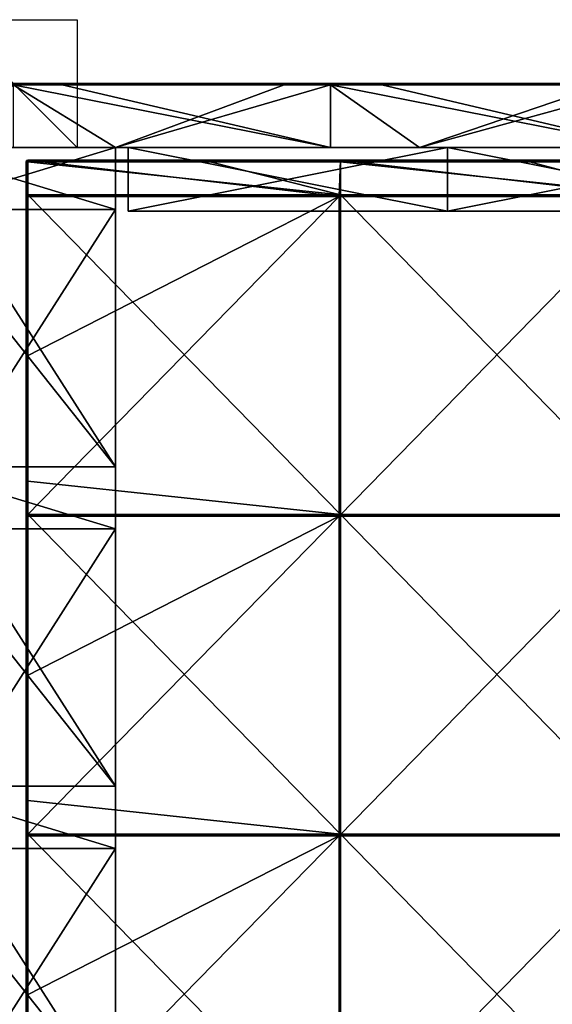
# Model space of a CAD drawing. Units: millimetres. Extents: x -994 to 994, y -370 to 10.
# Drawn here: x 1 to 84, y -144 to 10 of the extents above; entities that cross this region are included whole.
import ezdxf

# ---------------------------------------------------------------- set-up
doc = ezdxf.new("R2010")
doc.units = ezdxf.units.MM
doc.header["$LTSCALE"] = 65.185185
for name, color, linetype in [('10', 7, 'CONTINUOUS'), ('101', 7, 'CONTINUOUS'), ('12', 7, 'CONTINUOUS'), ('14', 7, 'CONTINUOUS'), ('17', 7, 'CONTINUOUS'), ('20', 7, 'CONTINUOUS'), ('27', 7, 'CONTINUOUS'), ('37', 7, 'CONTINUOUS'), ('38', 7, 'CONTINUOUS'), ('39', 7, 'CONTINUOUS'), ('52', 7, 'CONTINUOUS'), ('61', 7, 'CONTINUOUS'), ('64', 7, 'CONTINUOUS'), ('65', 7, 'CONTINUOUS'), ('85', 7, 'CONTINUOUS'), ('86', 7, 'CONTINUOUS'), ('88', 7, 'CONTINUOUS'), ('89', 7, 'CONTINUOUS'), ('9', 7, 'CONTINUOUS'), ('91', 7, 'CONTINUOUS'), ('94', 7, 'CONTINUOUS'), ('95', 7, 'CONTINUOUS')]:
    doc.layers.add(name, color=color, linetype=linetype)

msp = doc.modelspace()

# ---------------------------------------------------------------- linework, layer by layer
at = {"layer": '10', "linetype": 'Continuous'}
for points in [[(-16, -10, 480), (16, -10, 480), (0, -10, 505), (-16, -10, 480)], [(0, -10, 505), (16, -10, 480), (49.66, -10, 505), (0, -10, 505)], [(16, -10, 4.55), (63.6, -10, 4.55), (16, -10, 29.57), (16, -10, 4.55)], [(63.6, -10, 4.55), (16, -10, 4.55), (63.6, -10), (63.6, -10, 4.55)], [(16, -10, 29.57), (63.6, -10, 4.55), (18, -10, 31.5), (16, -10, 29.57)], [(16, -10, 4.55), (16, -10), (63.6, -10), (16, -10, 4.55)], [(16, -10, 54.6), (16, -10, 29.57), (18, -10, 31.5), (16, -10, 54.6)], [(18, -10, 54.6), (16, -10, 54.6), (18, -10, 31.5), (18, -10, 54.6)], [(16, -10, 54.6), (18, -10, 54.6), (16, -10, 79.62), (16, -10, 54.6)], [(16, -10, 104.65), (18, -10, 54.6), (18, -10, 79.62), (16, -10, 104.65)], [(18, -10, 54.6), (16, -10, 104.65), (16, -10, 79.62), (18, -10, 54.6)], [(18, -10, 455), (18, -10, 473.5), (16, -10, 480), (18, -10, 455)], [(16, -10, 480), (18, -10, 473.5), (49.66, -10, 505), (16, -10, 480)], [(16, -10, 455), (18, -10, 455), (16, -10, 480), (16, -10, 455)], [(18, -10, 455), (16, -10, 455), (18, -10, 429.98), (18, -10, 455)], [(18, -10, 429.98), (16, -10, 455), (18, -10, 404.95), (18, -10, 429.98)], [(18, -10, 404.95), (16, -10, 455), (16, -10, 429.98), (18, -10, 404.95)], [(16, -10, 404.95), (18, -10, 404.95), (16, -10, 429.98), (16, -10, 404.95)], [(18, -10, 404.95), (16, -10, 404.95), (18, -10, 379.93), (18, -10, 404.95)], [(18, -10, 379.93), (16, -10, 404.95), (18, -10, 354.9), (18, -10, 379.93)], [(18, -10, 354.9), (16, -10, 404.95), (16, -10, 379.93), (18, -10, 354.9)], [(16, -10, 354.9), (18, -10, 354.9), (16, -10, 379.93), (16, -10, 354.9)], [(18, -10, 354.9), (16, -10, 354.9), (18, -10, 329.88), (18, -10, 354.9)], [(18, -10, 329.88), (16, -10, 354.9), (18, -10, 304.85), (18, -10, 329.88)], [(18, -10, 304.85), (16, -10, 354.9), (16, -10, 329.88), (18, -10, 304.85)], [(16, -10, 304.85), (18, -10, 304.85), (16, -10, 329.88), (16, -10, 304.85)], [(18, -10, 304.85), (16, -10, 304.85), (18, -10, 279.82), (18, -10, 304.85)], [(18, -10, 279.82), (16, -10, 304.85), (18, -10, 254.8), (18, -10, 279.82)], [(18, -10, 254.8), (16, -10, 304.85), (16, -10, 279.82), (18, -10, 254.8)], [(16, -10, 254.8), (18, -10, 254.8), (16, -10, 279.82), (16, -10, 254.8)], [(18, -10, 254.8), (16, -10, 254.8), (18, -10, 229.78), (18, -10, 254.8)], [(18, -10, 229.78), (16, -10, 254.8), (18, -10, 204.75), (18, -10, 229.78)], [(18, -10, 204.75), (16, -10, 254.8), (16, -10, 229.78), (18, -10, 204.75)], [(16, -10, 204.75), (18, -10, 204.75), (16, -10, 229.78), (16, -10, 204.75)], [(18, -10, 204.75), (16, -10, 204.75), (18, -10, 179.72), (18, -10, 204.75)], [(18, -10, 179.72), (16, -10, 204.75), (18, -10, 154.7), (18, -10, 179.72)], [(18, -10, 154.7), (16, -10, 204.75), (16, -10, 179.72), (18, -10, 154.7)], [(16, -10, 154.7), (18, -10, 154.7), (16, -10, 179.72), (16, -10, 154.7)], [(18, -10, 154.7), (16, -10, 154.7), (18, -10, 129.68), (18, -10, 154.7)], [(18, -10, 129.68), (16, -10, 154.7), (18, -10, 104.65), (18, -10, 129.68)], [(18, -10, 104.65), (16, -10, 154.7), (16, -10, 129.68), (18, -10, 104.65)], [(16, -10, 104.65), (18, -10, 104.65), (16, -10, 129.68), (16, -10, 104.65)], [(18, -10, 104.65), (16, -10, 104.65), (18, -10, 79.62), (18, -10, 104.65)], [(18, -10, 31.5), (63.6, -10, 4.55), (68, -10, 31.5), (18, -10, 31.5)], [(18, -10, 473.5), (68, -10, 473.5), (49.66, -10, 505), (18, -10, 473.5)], [(49.66, -10, 505), (68, -10, 473.5), (99.33, -10, 505), (49.66, -10, 505)], [(63.6, -10, 4.55), (111.2, -10, 4.55), (68, -10, 31.5), (63.6, -10, 4.55)], [(111.2, -10, 4.55), (63.6, -10, 4.55), (111.2, -10), (111.2, -10, 4.55)], [(111.2, -10), (63.6, -10, 4.55), (63.6, -10), (111.2, -10)], [(68, -10, 31.5), (111.2, -10, 4.55), (118, -10, 31.5), (68, -10, 31.5)], [(68, -10, 473.5), (118, -10, 473.5), (99.33, -10, 505), (68, -10, 473.5)]]:
    msp.add_3dface(points, dxfattribs=at)
at = {"layer": '101', "linetype": 'Continuous'}
for points in [[(2.07, -12.07, 504.75), (2, -12.25, 504.75), (2.12, -12.12, 504.93), (2.07, -12.07, 504.75)], [(2, -12.25, 504.75), (2.05, -12.25, 504.9), (2.12, -12.12, 504.93), (2, -12.25, 504.75)], [(2.05, -12.25, 504.9), (2.25, -12.25, 505), (2.12, -12.12, 504.93), (2.05, -12.25, 504.9)], [(2.25, -12.07, 504.92), (2.25, -12, 504.75), (2.07, -12.07, 504.75), (2.25, -12.07, 504.92)], [(2.25, -12.07, 504.92), (2.07, -12.07, 504.75), (2.12, -12.12, 504.93), (2.25, -12.07, 504.92)], [(2.25, -12.25, 505), (2.25, -12.07, 504.92), (2.12, -12.12, 504.93), (2.25, -12.25, 505)]]:
    msp.add_3dface(points, dxfattribs=at)
at = {"layer": '12', "linetype": 'Continuous'}
for points in [[(0, -10, 505), (49.66, -10, 505), (0, -0.2, 505), (0, -10, 505)], [(0, -0.2, 505), (49.66, -10, 505), (7.65, -0.2, 505), (0, -0.2, 505)], [(7.65, -0.2, 505), (49.66, -10, 505), (49.66, -0.2, 505), (7.65, -0.2, 505)], [(49.66, -10, 505), (99.33, -10, 505), (49.66, -0.2, 505), (49.66, -10, 505)], [(49.66, -0.2, 505), (99.33, -10, 505), (57.7, -0.2, 505), (49.66, -0.2, 505)], [(57.7, -0.2, 505), (99.33, -10, 505), (99.33, -0.2, 505), (57.7, -0.2, 505)]]:
    msp.add_3dface(points, dxfattribs=at)
at = {"layer": '14', "linetype": 'Continuous'}
for points in [[(16, -10), (-16, -19.7), (0, -0.2), (16, -10)], [(42.4, -0.2), (16, -10), (0, -0.2), (42.4, -0.2)], [(63.6, -10), (16, -10), (49.66, -0.2), (63.6, -10)], [(49.66, -0.2), (16, -10), (42.4, -0.2), (49.66, -0.2)], [(92.45, -0.2), (63.6, -10), (49.66, -0.2), (92.45, -0.2)], [(111.2, -10), (63.6, -10), (99.33, -0.2), (111.2, -10)], [(99.33, -0.2), (63.6, -10), (92.45, -0.2), (99.33, -0.2)], [(16, -10), (16, -19.7), (-16, -19.7), (16, -10)], [(16, -69.75), (-16, -69.75), (16, -19.7), (16, -69.75)], [(16, -19.7), (-16, -69.75), (-16, -19.7), (16, -19.7)], [(16, -119.8), (-16, -119.8), (16, -69.75), (16, -119.8)], [(16, -69.75), (-16, -119.8), (-16, -69.75), (16, -69.75)], [(16, -169.85), (-16, -169.85), (16, -119.8), (16, -169.85)], [(16, -119.8), (-16, -169.85), (-16, -119.8), (16, -119.8)]]:
    msp.add_3dface(points, dxfattribs=at)
at = {"layer": '17', "linetype": 'Continuous'}
for points in [[(-7.65, 0, 0.2), (0, 0, 0.2), (42.4, -0.03, 0.1), (-7.65, 0, 0.2)], [(-7.65, 0, 0.2), (42.4, -0.03, 0.1), (-7.65, -0.03, 0.1), (-7.65, 0, 0.2)], [(0, 0, 0.2), (42.4, 0, 0.2), (42.4, -0.03, 0.1), (0, 0, 0.2)], [(42.4, 0, 0.2), (49.66, 0, 0.2), (92.45, -0.03, 0.1), (42.4, 0, 0.2)], [(42.4, 0, 0.2), (92.45, -0.03, 0.1), (42.4, -0.03, 0.1), (42.4, 0, 0.2)], [(49.66, 0, 0.2), (92.45, 0, 0.2), (92.45, -0.03, 0.1), (49.66, 0, 0.2)], [(42.4, -0.03, 0.1), (42.4, -0.1, 0.03), (-7.65, -0.03, 0.1), (42.4, -0.03, 0.1)], [(-7.65, -0.03, 0.1), (42.4, -0.1, 0.03), (-7.65, -0.1, 0.03), (-7.65, -0.03, 0.1)], [(42.4, -0.2), (0, -0.2), (-7.65, -0.1, 0.03), (42.4, -0.2)], [(42.4, -0.1, 0.03), (42.4, -0.2), (-7.65, -0.1, 0.03), (42.4, -0.1, 0.03)], [(92.45, -0.03, 0.1), (92.45, -0.1, 0.03), (42.4, -0.03, 0.1), (92.45, -0.03, 0.1)], [(42.4, -0.03, 0.1), (92.45, -0.1, 0.03), (42.4, -0.1, 0.03), (42.4, -0.03, 0.1)], [(92.45, -0.2), (49.66, -0.2), (42.4, -0.1, 0.03), (92.45, -0.2)], [(92.45, -0.1, 0.03), (92.45, -0.2), (42.4, -0.1, 0.03), (92.45, -0.1, 0.03)], [(49.66, -0.2), (42.4, -0.2), (42.4, -0.1, 0.03), (49.66, -0.2)]]:
    msp.add_3dface(points, dxfattribs=at)
at = {"layer": '20', "linetype": 'Continuous'}
for points in [[(7.65, 0, 504.8), (0, 0, 504.8), (-42.4, -0.03, 504.9), (7.65, 0, 504.8)], [(7.65, 0, 504.8), (-42.4, -0.03, 504.9), (7.65, -0.03, 504.9), (7.65, 0, 504.8)], [(57.7, 0, 504.8), (49.66, 0, 504.8), (7.65, -0.03, 504.9), (57.7, 0, 504.8)], [(57.7, 0, 504.8), (7.65, -0.03, 504.9), (57.7, -0.03, 504.9), (57.7, 0, 504.8)], [(49.66, 0, 504.8), (7.65, 0, 504.8), (7.65, -0.03, 504.9), (49.66, 0, 504.8)], [(107.75, 0, 504.8), (99.33, 0, 504.8), (57.7, -0.03, 504.9), (107.75, 0, 504.8)], [(107.75, 0, 504.8), (57.7, -0.03, 504.9), (107.75, -0.03, 504.9), (107.75, 0, 504.8)], [(99.33, 0, 504.8), (57.7, 0, 504.8), (57.7, -0.03, 504.9), (99.33, 0, 504.8)], [(-42.4, -0.03, 504.9), (-42.4, -0.1, 504.97), (7.65, -0.03, 504.9), (-42.4, -0.03, 504.9)], [(7.65, -0.03, 504.9), (-42.4, -0.1, 504.97), (7.65, -0.1, 504.97), (7.65, -0.03, 504.9)], [(-42.4, -0.2, 505), (0, -0.2, 505), (7.65, -0.1, 504.97), (-42.4, -0.2, 505)], [(-42.4, -0.1, 504.97), (-42.4, -0.2, 505), (7.65, -0.1, 504.97), (-42.4, -0.1, 504.97)], [(0, -0.2, 505), (7.65, -0.2, 505), (7.65, -0.1, 504.97), (0, -0.2, 505)], [(7.65, -0.03, 504.9), (7.65, -0.1, 504.97), (57.7, -0.03, 504.9), (7.65, -0.03, 504.9)], [(57.7, -0.03, 504.9), (7.65, -0.1, 504.97), (57.7, -0.1, 504.97), (57.7, -0.03, 504.9)], [(7.65, -0.2, 505), (49.66, -0.2, 505), (57.7, -0.1, 504.97), (7.65, -0.2, 505)], [(7.65, -0.1, 504.97), (7.65, -0.2, 505), (57.7, -0.1, 504.97), (7.65, -0.1, 504.97)], [(49.66, -0.2, 505), (57.7, -0.2, 505), (57.7, -0.1, 504.97), (49.66, -0.2, 505)], [(57.7, -0.03, 504.9), (57.7, -0.1, 504.97), (107.75, -0.03, 504.9), (57.7, -0.03, 504.9)], [(107.75, -0.03, 504.9), (57.7, -0.1, 504.97), (107.75, -0.1, 504.97), (107.75, -0.03, 504.9)], [(57.7, -0.2, 505), (99.33, -0.2, 505), (107.75, -0.1, 504.97), (57.7, -0.2, 505)], [(57.7, -0.1, 504.97), (57.7, -0.2, 505), (107.75, -0.1, 504.97), (57.7, -0.1, 504.97)]]:
    msp.add_3dface(points, dxfattribs=at)
at = {"layer": '27', "linetype": 'Continuous'}
for points in [[(18, -20, 31.5), (68, -20, 31.5), (18, -20, 73.15), (18, -20, 31.5)], [(18, -20, 73.15), (68, -20, 31.5), (51.33, -20, 73.15), (18, -20, 73.15)], [(18, -20, 73.15), (51.33, -20, 73.15), (18, -20, 98.17), (18, -20, 73.15)], [(18, -20, 98.17), (51.33, -20, 73.15), (18, -20, 123.2), (18, -20, 98.17)], [(18, -20, 123.2), (51.33, -20, 73.15), (51.33, -20, 123.2), (18, -20, 123.2)], [(18, -20, 123.2), (51.33, -20, 123.2), (18, -20, 148.22), (18, -20, 123.2)], [(18, -20, 148.22), (51.33, -20, 123.2), (18, -20, 173.25), (18, -20, 148.22)], [(18, -20, 173.25), (51.33, -20, 123.2), (51.33, -20, 173.25), (18, -20, 173.25)], [(18, -20, 173.25), (51.33, -20, 173.25), (18, -20, 198.28), (18, -20, 173.25)], [(18, -20, 198.28), (51.33, -20, 173.25), (18, -20, 223.3), (18, -20, 198.28)], [(18, -20, 223.3), (51.33, -20, 173.25), (51.33, -20, 223.3), (18, -20, 223.3)], [(18, -20, 223.3), (51.33, -20, 223.3), (18, -20, 248.32), (18, -20, 223.3)], [(18, -20, 248.32), (51.33, -20, 223.3), (18, -20, 273.35), (18, -20, 248.32)], [(18, -20, 273.35), (51.33, -20, 223.3), (51.33, -20, 273.35), (18, -20, 273.35)], [(18, -20, 273.35), (51.33, -20, 273.35), (18, -20, 298.38), (18, -20, 273.35)], [(18, -20, 298.38), (51.33, -20, 273.35), (18, -20, 323.4), (18, -20, 298.38)], [(18, -20, 323.4), (51.33, -20, 273.35), (51.33, -20, 323.4), (18, -20, 323.4)], [(18, -20, 323.4), (51.33, -20, 323.4), (18, -20, 348.43), (18, -20, 323.4)], [(18, -20, 348.43), (51.33, -20, 323.4), (18, -20, 373.45), (18, -20, 348.43)], [(18, -20, 373.45), (51.33, -20, 323.4), (51.33, -20, 373.45), (18, -20, 373.45)], [(18, -20, 373.45), (51.33, -20, 373.45), (18, -20, 398.48), (18, -20, 373.45)], [(18, -20, 398.48), (51.33, -20, 373.45), (18, -20, 423.5), (18, -20, 398.48)], [(18, -20, 423.5), (51.33, -20, 373.45), (51.33, -20, 423.5), (18, -20, 423.5)], [(18, -20, 423.5), (51.33, -20, 423.5), (18, -20, 473.5), (18, -20, 423.5)], [(18, -20, 473.5), (51.33, -20, 423.5), (68, -20, 473.5), (18, -20, 473.5)], [(51.33, -20, 73.15), (68, -20, 31.5), (84.67, -20, 73.15), (51.33, -20, 73.15)], [(51.33, -20, 73.15), (84.67, -20, 73.15), (51.33, -20, 123.2), (51.33, -20, 73.15)], [(51.33, -20, 123.2), (84.67, -20, 73.15), (84.67, -20, 123.2), (51.33, -20, 123.2)], [(51.33, -20, 123.2), (84.67, -20, 123.2), (51.33, -20, 173.25), (51.33, -20, 123.2)], [(51.33, -20, 173.25), (84.67, -20, 123.2), (84.67, -20, 173.25), (51.33, -20, 173.25)], [(51.33, -20, 173.25), (84.67, -20, 173.25), (51.33, -20, 223.3), (51.33, -20, 173.25)], [(51.33, -20, 223.3), (84.67, -20, 173.25), (84.67, -20, 223.3), (51.33, -20, 223.3)], [(51.33, -20, 223.3), (84.67, -20, 223.3), (51.33, -20, 273.35), (51.33, -20, 223.3)], [(51.33, -20, 273.35), (84.67, -20, 223.3), (84.67, -20, 273.35), (51.33, -20, 273.35)], [(51.33, -20, 273.35), (84.67, -20, 273.35), (51.33, -20, 323.4), (51.33, -20, 273.35)], [(51.33, -20, 323.4), (84.67, -20, 273.35), (84.67, -20, 323.4), (51.33, -20, 323.4)], [(51.33, -20, 323.4), (84.67, -20, 323.4), (51.33, -20, 373.45), (51.33, -20, 323.4)], [(51.33, -20, 373.45), (84.67, -20, 323.4), (84.67, -20, 373.45), (51.33, -20, 373.45)], [(51.33, -20, 373.45), (84.67, -20, 373.45), (51.33, -20, 423.5), (51.33, -20, 373.45)], [(51.33, -20, 423.5), (84.67, -20, 373.45), (84.67, -20, 423.5), (51.33, -20, 423.5)], [(51.33, -20, 423.5), (84.67, -20, 423.5), (68, -20, 473.5), (51.33, -20, 423.5)], [(68, -20, 31.5), (118, -20, 31.5), (84.67, -20, 73.15), (68, -20, 31.5)], [(84.67, -20, 423.5), (118, -20, 423.5), (68, -20, 473.5), (84.67, -20, 423.5)], [(118, -20, 423.5), (118, -20, 473.5), (68, -20, 473.5), (118, -20, 423.5)]]:
    msp.add_3dface(points, dxfattribs=at)
at = {"layer": '37', "linetype": 'Continuous'}
for points in [[(68, -10, 473.5), (18, -10, 473.5), (68, -20, 473.5), (68, -10, 473.5)], [(18, -10, 473.5), (18, -20, 473.5), (68, -20, 473.5), (18, -10, 473.5)], [(118, -10, 473.5), (68, -10, 473.5), (118, -20, 473.5), (118, -10, 473.5)], [(118, -20, 473.5), (68, -10, 473.5), (68, -20, 473.5), (118, -20, 473.5)]]:
    msp.add_3dface(points, dxfattribs=at)
at = {"layer": '38', "linetype": 'Continuous'}
for points in [[(18, -10, 54.6), (18, -10, 31.5), (18, -20, 73.15), (18, -10, 54.6)], [(18, -10, 79.62), (18, -10, 54.6), (18, -20, 73.15), (18, -10, 79.62)], [(18, -10, 31.5), (18, -20, 31.5), (18, -20, 73.15), (18, -10, 31.5)], [(18, -10, 473.5), (18, -10, 455), (18, -20, 473.5), (18, -10, 473.5)], [(18, -10, 455), (18, -10, 429.98), (18, -20, 473.5), (18, -10, 455)], [(18, -10, 429.98), (18, -10, 404.95), (18, -20, 423.5), (18, -10, 429.98)], [(18, -10, 429.98), (18, -20, 423.5), (18, -20, 473.5), (18, -10, 429.98)], [(18, -10, 404.95), (18, -10, 379.93), (18, -20, 398.48), (18, -10, 404.95)], [(18, -10, 404.95), (18, -20, 398.48), (18, -20, 423.5), (18, -10, 404.95)], [(18, -10, 379.93), (18, -10, 354.9), (18, -20, 373.45), (18, -10, 379.93)], [(18, -10, 379.93), (18, -20, 373.45), (18, -20, 398.48), (18, -10, 379.93)], [(18, -10, 354.9), (18, -10, 329.88), (18, -20, 348.43), (18, -10, 354.9)], [(18, -10, 354.9), (18, -20, 348.43), (18, -20, 373.45), (18, -10, 354.9)], [(18, -10, 329.88), (18, -10, 304.85), (18, -20, 323.4), (18, -10, 329.88)], [(18, -10, 329.88), (18, -20, 323.4), (18, -20, 348.43), (18, -10, 329.88)], [(18, -10, 304.85), (18, -10, 279.82), (18, -20, 298.38), (18, -10, 304.85)], [(18, -10, 304.85), (18, -20, 298.38), (18, -20, 323.4), (18, -10, 304.85)], [(18, -10, 279.82), (18, -10, 254.8), (18, -20, 273.35), (18, -10, 279.82)], [(18, -10, 279.82), (18, -20, 273.35), (18, -20, 298.38), (18, -10, 279.82)], [(18, -10, 254.8), (18, -10, 229.78), (18, -20, 248.32), (18, -10, 254.8)], [(18, -10, 254.8), (18, -20, 248.32), (18, -20, 273.35), (18, -10, 254.8)], [(18, -10, 229.78), (18, -10, 204.75), (18, -20, 223.3), (18, -10, 229.78)], [(18, -10, 229.78), (18, -20, 223.3), (18, -20, 248.32), (18, -10, 229.78)], [(18, -10, 204.75), (18, -10, 179.72), (18, -20, 198.28), (18, -10, 204.75)], [(18, -10, 204.75), (18, -20, 198.28), (18, -20, 223.3), (18, -10, 204.75)], [(18, -10, 179.72), (18, -10, 154.7), (18, -20, 173.25), (18, -10, 179.72)], [(18, -10, 179.72), (18, -20, 173.25), (18, -20, 198.28), (18, -10, 179.72)], [(18, -10, 154.7), (18, -10, 129.68), (18, -20, 148.22), (18, -10, 154.7)], [(18, -10, 154.7), (18, -20, 148.22), (18, -20, 173.25), (18, -10, 154.7)], [(18, -10, 129.68), (18, -10, 104.65), (18, -20, 123.2), (18, -10, 129.68)], [(18, -10, 129.68), (18, -20, 123.2), (18, -20, 148.22), (18, -10, 129.68)], [(18, -10, 104.65), (18, -10, 79.62), (18, -20, 98.17), (18, -10, 104.65)], [(18, -10, 104.65), (18, -20, 98.17), (18, -20, 123.2), (18, -10, 104.65)], [(18, -10, 79.62), (18, -20, 73.15), (18, -20, 98.17), (18, -10, 79.62)]]:
    msp.add_3dface(points, dxfattribs=at)
at = {"layer": '39', "linetype": 'Continuous'}
for points in [[(18, -10, 31.5), (68, -10, 31.5), (18, -20, 31.5), (18, -10, 31.5)], [(68, -10, 31.5), (68, -20, 31.5), (18, -20, 31.5), (68, -10, 31.5)], [(68, -10, 31.5), (118, -10, 31.5), (68, -20, 31.5), (68, -10, 31.5)], [(118, -10, 31.5), (118, -20, 31.5), (68, -20, 31.5), (118, -10, 31.5)]]:
    msp.add_3dface(points, dxfattribs=at)
at = {"layer": '52', "linetype": 'Continuous'}
for points in [[(16, -10, 480), (-16, -10, 480), (16, -19.7, 480), (16, -10, 480)], [(16, -60, 480), (-16, -10, 480), (-16, -19.7, 480), (16, -60, 480)], [(-16, -10, 480), (16, -60, 480), (16, -19.7, 480), (-16, -10, 480)], [(-16, -60, 480), (16, -60, 480), (-16, -19.7, 480), (-16, -60, 480)], [(-16, -69.75, 480), (16, -110.05, 480), (-16, -60, 480), (-16, -69.75, 480)], [(-16, -60, 480), (16, -110.05, 480), (16, -69.75, 480), (-16, -60, 480)], [(16, -60, 480), (-16, -60, 480), (16, -69.75, 480), (16, -60, 480)], [(-16, -110.05, 480), (16, -110.05, 480), (-16, -69.75, 480), (-16, -110.05, 480)], [(-16, -119.8, 480), (16, -160.1, 480), (-16, -110.05, 480), (-16, -119.8, 480)], [(-16, -110.05, 480), (16, -160.1, 480), (16, -119.8, 480), (-16, -110.05, 480)], [(16, -110.05, 480), (-16, -110.05, 480), (16, -119.8, 480), (16, -110.05, 480)], [(-16, -160.1, 480), (16, -160.1, 480), (-16, -119.8, 480), (-16, -160.1, 480)]]:
    msp.add_3dface(points, dxfattribs=at)
at = {"layer": '61', "linetype": 'Continuous'}
for points in [[(16, -10, 4.55), (16, -10, 29.57), (16, -19.7), (16, -10, 4.55)], [(16, -10), (16, -10, 4.55), (16, -19.7), (16, -10)], [(16, -10, 29.57), (16, -10, 54.6), (16, -19.7, 48), (16, -10, 29.57)], [(16, -19.7), (16, -10, 29.57), (16, -19.7, 48), (16, -19.7)], [(16, -10, 54.6), (16, -10, 79.62), (16, -19.7, 48), (16, -10, 54.6)], [(16, -10, 455), (16, -10, 480), (16, -19.7, 432), (16, -10, 455)], [(16, -10, 429.98), (16, -10, 455), (16, -19.7, 432), (16, -10, 429.98)], [(16, -10, 480), (16, -19.7, 480), (16, -19.7, 432), (16, -10, 480)], [(16, -10, 404.95), (16, -10, 429.98), (16, -19.7, 384), (16, -10, 404.95)], [(16, -10, 379.93), (16, -10, 404.95), (16, -19.7, 384), (16, -10, 379.93)], [(16, -19.7, 384), (16, -10, 429.98), (16, -19.7, 432), (16, -19.7, 384)], [(16, -10, 354.9), (16, -10, 379.93), (16, -19.7, 336), (16, -10, 354.9)], [(16, -10, 329.88), (16, -10, 354.9), (16, -19.7, 336), (16, -10, 329.88)], [(16, -19.7, 336), (16, -10, 379.93), (16, -19.7, 384), (16, -19.7, 336)], [(16, -10, 304.85), (16, -10, 329.88), (16, -19.7, 288), (16, -10, 304.85)], [(16, -10, 279.82), (16, -10, 304.85), (16, -19.7, 288), (16, -10, 279.82)], [(16, -19.7, 288), (16, -10, 329.88), (16, -19.7, 336), (16, -19.7, 288)], [(16, -10, 254.8), (16, -10, 279.82), (16, -19.7, 240), (16, -10, 254.8)], [(16, -10, 229.78), (16, -10, 254.8), (16, -19.7, 240), (16, -10, 229.78)], [(16, -19.7, 240), (16, -10, 279.82), (16, -19.7, 288), (16, -19.7, 240)], [(16, -10, 204.75), (16, -10, 229.78), (16, -19.7, 192), (16, -10, 204.75)], [(16, -10, 179.72), (16, -10, 204.75), (16, -19.7, 192), (16, -10, 179.72)], [(16, -19.7, 192), (16, -10, 229.78), (16, -19.7, 240), (16, -19.7, 192)], [(16, -10, 154.7), (16, -10, 179.72), (16, -19.7, 144), (16, -10, 154.7)], [(16, -10, 129.68), (16, -10, 154.7), (16, -19.7, 144), (16, -10, 129.68)], [(16, -19.7, 144), (16, -10, 179.72), (16, -19.7, 192), (16, -19.7, 144)], [(16, -10, 104.65), (16, -10, 129.68), (16, -19.7, 96), (16, -10, 104.65)], [(16, -10, 79.62), (16, -10, 104.65), (16, -19.7, 96), (16, -10, 79.62)], [(16, -19.7, 96), (16, -10, 129.68), (16, -19.7, 144), (16, -19.7, 96)], [(16, -19.7, 48), (16, -10, 79.62), (16, -19.7, 96), (16, -19.7, 48)], [(16, -69.75), (16, -19.7), (16, -19.7, 48), (16, -69.75)], [(16, -69.75), (16, -19.7, 48), (16, -69.75, 48), (16, -69.75)], [(16, -19.7, 480), (16, -60, 480), (16, -69.75, 432), (16, -19.7, 480)], [(16, -19.7, 432), (16, -19.7, 480), (16, -69.75, 432), (16, -19.7, 432)], [(16, -19.7, 48), (16, -19.7, 96), (16, -69.75, 48), (16, -19.7, 48)], [(16, -19.7, 96), (16, -19.7, 144), (16, -69.75, 96), (16, -19.7, 96)], [(16, -69.75, 48), (16, -19.7, 96), (16, -69.75, 96), (16, -69.75, 48)], [(16, -19.7, 144), (16, -19.7, 192), (16, -69.75, 144), (16, -19.7, 144)], [(16, -69.75, 96), (16, -19.7, 144), (16, -69.75, 144), (16, -69.75, 96)], [(16, -19.7, 192), (16, -19.7, 240), (16, -69.75, 192), (16, -19.7, 192)], [(16, -69.75, 144), (16, -19.7, 192), (16, -69.75, 192), (16, -69.75, 144)], [(16, -19.7, 240), (16, -19.7, 288), (16, -69.75, 240), (16, -19.7, 240)], [(16, -69.75, 192), (16, -19.7, 240), (16, -69.75, 240), (16, -69.75, 192)], [(16, -19.7, 288), (16, -19.7, 336), (16, -69.75, 288), (16, -19.7, 288)], [(16, -69.75, 240), (16, -19.7, 288), (16, -69.75, 288), (16, -69.75, 240)], [(16, -19.7, 336), (16, -19.7, 384), (16, -69.75, 336), (16, -19.7, 336)], [(16, -69.75, 288), (16, -19.7, 336), (16, -69.75, 336), (16, -69.75, 288)], [(16, -19.7, 384), (16, -19.7, 432), (16, -69.75, 384), (16, -19.7, 384)], [(16, -69.75, 336), (16, -19.7, 384), (16, -69.75, 384), (16, -69.75, 336)], [(16, -69.75, 384), (16, -19.7, 432), (16, -69.75, 432), (16, -69.75, 384)], [(16, -60, 480), (16, -69.75, 480), (16, -69.75, 432), (16, -60, 480)], [(16, -119.8), (16, -69.75), (16, -69.75, 48), (16, -119.8)], [(16, -119.8), (16, -69.75, 48), (16, -119.8, 48), (16, -119.8)], [(16, -69.75, 480), (16, -110.05, 480), (16, -119.8, 432), (16, -69.75, 480)], [(16, -69.75, 432), (16, -69.75, 480), (16, -119.8, 432), (16, -69.75, 432)], [(16, -69.75, 48), (16, -69.75, 96), (16, -119.8, 48), (16, -69.75, 48)], [(16, -69.75, 96), (16, -69.75, 144), (16, -119.8, 96), (16, -69.75, 96)], [(16, -119.8, 48), (16, -69.75, 96), (16, -119.8, 96), (16, -119.8, 48)], [(16, -69.75, 144), (16, -69.75, 192), (16, -119.8, 144), (16, -69.75, 144)], [(16, -119.8, 96), (16, -69.75, 144), (16, -119.8, 144), (16, -119.8, 96)], [(16, -69.75, 192), (16, -69.75, 240), (16, -119.8, 192), (16, -69.75, 192)], [(16, -119.8, 144), (16, -69.75, 192), (16, -119.8, 192), (16, -119.8, 144)], [(16, -69.75, 240), (16, -69.75, 288), (16, -119.8, 240), (16, -69.75, 240)], [(16, -119.8, 192), (16, -69.75, 240), (16, -119.8, 240), (16, -119.8, 192)], [(16, -69.75, 288), (16, -69.75, 336), (16, -119.8, 288), (16, -69.75, 288)], [(16, -119.8, 240), (16, -69.75, 288), (16, -119.8, 288), (16, -119.8, 240)], [(16, -69.75, 336), (16, -69.75, 384), (16, -119.8, 336), (16, -69.75, 336)], [(16, -119.8, 288), (16, -69.75, 336), (16, -119.8, 336), (16, -119.8, 288)], [(16, -69.75, 384), (16, -69.75, 432), (16, -119.8, 384), (16, -69.75, 384)], [(16, -119.8, 336), (16, -69.75, 384), (16, -119.8, 384), (16, -119.8, 336)], [(16, -119.8, 384), (16, -69.75, 432), (16, -119.8, 432), (16, -119.8, 384)], [(16, -110.05, 480), (16, -119.8, 480), (16, -119.8, 432), (16, -110.05, 480)], [(16, -169.85), (16, -119.8), (16, -119.8, 48), (16, -169.85)], [(16, -169.85), (16, -119.8, 48), (16, -169.85, 48), (16, -169.85)], [(16, -119.8, 480), (16, -160.1, 480), (16, -169.85, 432), (16, -119.8, 480)], [(16, -119.8, 432), (16, -119.8, 480), (16, -169.85, 432), (16, -119.8, 432)], [(16, -119.8, 48), (16, -119.8, 96), (16, -169.85, 48), (16, -119.8, 48)], [(16, -119.8, 96), (16, -119.8, 144), (16, -169.85, 96), (16, -119.8, 96)], [(16, -169.85, 48), (16, -119.8, 96), (16, -169.85, 96), (16, -169.85, 48)], [(16, -119.8, 144), (16, -119.8, 192), (16, -169.85, 144), (16, -119.8, 144)], [(16, -169.85, 96), (16, -119.8, 144), (16, -169.85, 144), (16, -169.85, 96)], [(16, -119.8, 192), (16, -119.8, 240), (16, -169.85, 192), (16, -119.8, 192)], [(16, -169.85, 144), (16, -119.8, 192), (16, -169.85, 192), (16, -169.85, 144)], [(16, -119.8, 240), (16, -119.8, 288), (16, -169.85, 240), (16, -119.8, 240)], [(16, -169.85, 192), (16, -119.8, 240), (16, -169.85, 240), (16, -169.85, 192)], [(16, -119.8, 288), (16, -119.8, 336), (16, -169.85, 288), (16, -119.8, 288)], [(16, -169.85, 240), (16, -119.8, 288), (16, -169.85, 288), (16, -169.85, 240)], [(16, -119.8, 336), (16, -119.8, 384), (16, -169.85, 336), (16, -119.8, 336)], [(16, -169.85, 288), (16, -119.8, 336), (16, -169.85, 336), (16, -169.85, 288)], [(16, -119.8, 384), (16, -119.8, 432), (16, -169.85, 384), (16, -119.8, 384)], [(16, -169.85, 336), (16, -119.8, 384), (16, -169.85, 384), (16, -169.85, 336)], [(16, -169.85, 384), (16, -119.8, 432), (16, -169.85, 432), (16, -169.85, 384)]]:
    msp.add_3dface(points, dxfattribs=at)
at = {"layer": '64', "linetype": 'Continuous'}
for points in [[(-10, 0, 10), (10, 0, 10), (-10, 0, -10), (-10, 0, 10)], [(10, 0, 10), (10, 0, -10), (-10, 0, -10), (10, 0, 10)]]:
    msp.add_3dface(points, dxfattribs=at)
at = {"layer": '65', "linetype": 'Continuous'}
for points in [[(10, 10), (10, -10), (-10, 10), (10, 10)], [(10, -10), (-10, -10), (-10, 10), (10, -10)]]:
    msp.add_3dface(points, dxfattribs=at)
at = {"layer": '85', "linetype": 'Continuous'}
for points in [[(2.25, -17.45, 505), (51.23, -17.45, 505), (2.25, -12.25, 505), (2.25, -17.45, 505)], [(2.25, -12.25, 505), (51.23, -17.45, 505), (30.85, -12.25, 505), (2.25, -12.25, 505)], [(30.85, -12.25, 505), (51.23, -17.45, 505), (51.23, -12.25, 505), (30.85, -12.25, 505)], [(51.23, -17.45, 505), (100.2, -17.45, 505), (51.23, -12.25, 505), (51.23, -17.45, 505)], [(51.23, -12.25, 505), (100.2, -17.45, 505), (80.9, -12.25, 505), (51.23, -12.25, 505)], [(80.9, -12.25, 505), (100.2, -17.45, 505), (100.2, -12.25, 505), (80.9, -12.25, 505)], [(51.23, -17.45, 505), (2.25, -17.45, 505), (51.23, -67.5, 505), (51.23, -17.45, 505)], [(51.23, -67.5, 505), (2.25, -17.45, 505), (2.25, -62.25, 505), (51.23, -67.5, 505)], [(100.2, -17.45, 505), (51.23, -17.45, 505), (100.2, -67.5, 505), (100.2, -17.45, 505)], [(51.23, -17.45, 505), (51.23, -67.5, 505), (100.2, -67.5, 505), (51.23, -17.45, 505)], [(2.25, -67.5, 505), (51.23, -67.5, 505), (2.25, -62.25, 505), (2.25, -67.5, 505)], [(2.25, -112.3, 505), (51.23, -117.55, 505), (2.25, -67.5, 505), (2.25, -112.3, 505)], [(2.25, -67.5, 505), (51.23, -117.55, 505), (51.23, -67.5, 505), (2.25, -67.5, 505)], [(51.23, -117.55, 505), (100.2, -117.55, 505), (51.23, -67.5, 505), (51.23, -117.55, 505)], [(51.23, -67.5, 505), (100.2, -117.55, 505), (100.2, -67.5, 505), (51.23, -67.5, 505)], [(2.25, -117.55, 505), (51.23, -117.55, 505), (2.25, -112.3, 505), (2.25, -117.55, 505)], [(2.25, -162.35, 505), (51.23, -167.6, 505), (2.25, -117.55, 505), (2.25, -162.35, 505)], [(2.25, -117.55, 505), (51.23, -167.6, 505), (51.23, -117.55, 505), (2.25, -117.55, 505)], [(51.23, -167.6, 505), (100.2, -167.6, 505), (51.23, -117.55, 505), (51.23, -167.6, 505)], [(51.23, -117.55, 505), (100.2, -167.6, 505), (100.2, -117.55, 505), (51.23, -117.55, 505)]]:
    msp.add_3dface(points, dxfattribs=at)
at = {"layer": '86', "linetype": 'Continuous'}
for points in [[(51, -17.7, 486), (2, -17.7, 486), (2.25, -12, 486), (51, -17.7, 486)], [(2.25, -12, 486), (2, -17.7, 486), (2.07, -12.07, 486), (2.25, -12, 486)], [(2, -17.7, 486), (2, -12.25, 486), (2.07, -12.07, 486), (2, -17.7, 486)], [(51.23, -12, 486), (51, -17.7, 486), (2.25, -12, 486), (51.23, -12, 486)], [(100, -17.7, 486), (51, -17.7, 486), (51.23, -12, 486), (100, -17.7, 486)], [(100.2, -12, 486), (100, -17.7, 486), (51.23, -12, 486), (100.2, -12, 486)], [(2, -17.7, 486), (51, -17.7, 486), (2, -42.73, 486), (2, -17.7, 486)], [(51, -17.7, 486), (51, -67.75, 486), (2, -67.75, 486), (51, -17.7, 486)], [(51, -17.7, 486), (2, -67.75, 486), (2, -42.73, 486), (51, -17.7, 486)], [(51, -17.7, 486), (100, -17.7, 486), (51, -67.75, 486), (51, -17.7, 486)], [(100, -17.7, 486), (100, -67.75, 486), (51, -67.75, 486), (100, -17.7, 486)], [(51, -117.8, 486), (2, -117.8, 486), (51, -67.75, 486), (51, -117.8, 486)], [(2, -117.8, 486), (2, -92.78, 486), (51, -67.75, 486), (2, -117.8, 486)], [(51, -67.75, 486), (2, -92.78, 486), (2, -67.75, 486), (51, -67.75, 486)], [(100, -117.8, 486), (51, -117.8, 486), (100, -67.75, 486), (100, -117.8, 486)], [(100, -67.75, 486), (51, -117.8, 486), (51, -67.75, 486), (100, -67.75, 486)], [(51, -167.85, 486), (2, -167.85, 486), (51, -117.8, 486), (51, -167.85, 486)], [(2, -167.85, 486), (2, -142.82, 486), (51, -117.8, 486), (2, -167.85, 486)], [(51, -117.8, 486), (2, -142.82, 486), (2, -117.8, 486), (51, -117.8, 486)], [(100, -167.85, 486), (51, -167.85, 486), (100, -117.8, 486), (100, -167.85, 486)], [(100, -117.8, 486), (51, -167.85, 486), (51, -117.8, 486), (100, -117.8, 486)]]:
    msp.add_3dface(points, dxfattribs=at)
at = {"layer": '88', "linetype": 'Continuous'}
for points in [[(2, -12.25, 486), (2, -17.7, 486), (2, -12.25, 504.75), (2, -12.25, 486)], [(2, -17.7, 486), (2, -42.73, 486), (2, -12.25, 504.75), (2, -17.7, 486)], [(2, -12.25, 504.75), (2, -42.73, 486), (2, -56.69, 504.75), (2, -12.25, 504.75)], [(2, -42.73, 486), (2, -67.75, 486), (2, -56.69, 504.75), (2, -42.73, 486)], [(2, -56.69, 504.75), (2, -67.75, 486), (2, -62.25, 504.75), (2, -56.69, 504.75)], [(2, -67.75, 486), (2, -92.78, 486), (2, -62.25, 504.75), (2, -67.75, 486)], [(2, -62.25, 504.75), (2, -92.78, 486), (2, -101.12, 504.75), (2, -62.25, 504.75)], [(2, -92.78, 486), (2, -117.8, 486), (2, -101.12, 504.75), (2, -92.78, 486)], [(2, -101.12, 504.75), (2, -117.8, 486), (2, -112.3, 504.75), (2, -101.12, 504.75)], [(2, -117.8, 486), (2, -142.82, 486), (2, -112.3, 504.75), (2, -117.8, 486)], [(2, -112.3, 504.75), (2, -142.82, 486), (2, -145.56, 504.75), (2, -112.3, 504.75)], [(2, -142.82, 486), (2, -167.85, 486), (2, -145.56, 504.75), (2, -142.82, 486)]]:
    msp.add_3dface(points, dxfattribs=at)
at = {"layer": '89', "linetype": 'Continuous'}
for points in [[(51.23, -12, 486), (2.25, -12, 486), (51.23, -12, 504.75), (51.23, -12, 486)], [(51.23, -12, 504.75), (2.25, -12, 486), (30.85, -12, 504.75), (51.23, -12, 504.75)], [(30.85, -12, 504.75), (2.25, -12, 486), (2.25, -12, 504.75), (30.85, -12, 504.75)], [(100.2, -12, 486), (51.23, -12, 486), (100.2, -12, 504.75), (100.2, -12, 486)], [(100.2, -12, 504.75), (51.23, -12, 486), (80.9, -12, 504.75), (100.2, -12, 504.75)], [(80.9, -12, 504.75), (51.23, -12, 486), (51.23, -12, 504.75), (80.9, -12, 504.75)]]:
    msp.add_3dface(points, dxfattribs=at)
at = {"layer": '9', "linetype": 'Continuous'}
for points in [[(49.66, 0, 454.8), (0, 0, 454.8), (49.66, 0, 504.8), (49.66, 0, 454.8)], [(0, 0, 454.8), (49.66, 0, 454.8), (0, 0, 404.75), (0, 0, 454.8)], [(49.66, 0, 504.8), (0, 0, 454.8), (7.65, 0, 504.8), (49.66, 0, 504.8)], [(7.65, 0, 504.8), (0, 0, 454.8), (0, 0, 504.8), (7.65, 0, 504.8)], [(49.66, 0, 454.8), (49.66, 0, 404.75), (0, 0, 404.75), (49.66, 0, 454.8)], [(42.4, 0, 0.2), (0, 0, 0.2), (49.66, 0, 4.35), (42.4, 0, 0.2)], [(49.66, 0, 4.35), (0, 0, 0.2), (0, 0, 4.35), (49.66, 0, 4.35)], [(49.66, 0, 4.35), (0, 0, 4.35), (49.66, 0, 54.4), (49.66, 0, 4.35)], [(49.66, 0, 54.4), (0, 0, 4.35), (0, 0, 54.4), (49.66, 0, 54.4)], [(49.66, 0, 54.4), (0, 0, 54.4), (49.66, 0, 104.45), (49.66, 0, 54.4)], [(49.66, 0, 104.45), (0, 0, 54.4), (0, 0, 104.45), (49.66, 0, 104.45)], [(49.66, 0, 104.45), (0, 0, 104.45), (49.66, 0, 154.5), (49.66, 0, 104.45)], [(49.66, 0, 154.5), (0, 0, 104.45), (0, 0, 154.5), (49.66, 0, 154.5)], [(49.66, 0, 154.5), (0, 0, 154.5), (49.66, 0, 204.55), (49.66, 0, 154.5)], [(49.66, 0, 204.55), (0, 0, 154.5), (0, 0, 204.55), (49.66, 0, 204.55)], [(49.66, 0, 204.55), (0, 0, 204.55), (49.66, 0, 254.6), (49.66, 0, 204.55)], [(49.66, 0, 254.6), (0, 0, 204.55), (0, 0, 254.6), (49.66, 0, 254.6)], [(49.66, 0, 254.6), (0, 0, 254.6), (49.66, 0, 304.65), (49.66, 0, 254.6)], [(49.66, 0, 304.65), (0, 0, 254.6), (0, 0, 304.65), (49.66, 0, 304.65)], [(49.66, 0, 304.65), (0, 0, 304.65), (49.66, 0, 354.7), (49.66, 0, 304.65)], [(49.66, 0, 354.7), (0, 0, 304.65), (0, 0, 354.7), (49.66, 0, 354.7)], [(49.66, 0, 354.7), (0, 0, 354.7), (49.66, 0, 404.75), (49.66, 0, 354.7)], [(49.66, 0, 404.75), (0, 0, 354.7), (0, 0, 404.75), (49.66, 0, 404.75)], [(49.66, 0, 0.2), (42.4, 0, 0.2), (49.66, 0, 4.35), (49.66, 0, 0.2)], [(99.33, 0, 454.8), (49.66, 0, 454.8), (99.33, 0, 504.8), (99.33, 0, 454.8)], [(49.66, 0, 454.8), (99.33, 0, 454.8), (49.66, 0, 404.75), (49.66, 0, 454.8)], [(99.33, 0, 504.8), (49.66, 0, 454.8), (57.7, 0, 504.8), (99.33, 0, 504.8)], [(57.7, 0, 504.8), (49.66, 0, 454.8), (49.66, 0, 504.8), (57.7, 0, 504.8)], [(99.33, 0, 454.8), (99.33, 0, 404.75), (49.66, 0, 404.75), (99.33, 0, 454.8)], [(92.45, 0, 0.2), (49.66, 0, 0.2), (99.33, 0, 4.35), (92.45, 0, 0.2)], [(99.33, 0, 4.35), (49.66, 0, 0.2), (49.66, 0, 4.35), (99.33, 0, 4.35)], [(99.33, 0, 4.35), (49.66, 0, 4.35), (99.33, 0, 54.4), (99.33, 0, 4.35)], [(99.33, 0, 54.4), (49.66, 0, 4.35), (49.66, 0, 54.4), (99.33, 0, 54.4)], [(99.33, 0, 54.4), (49.66, 0, 54.4), (99.33, 0, 104.45), (99.33, 0, 54.4)], [(99.33, 0, 104.45), (49.66, 0, 54.4), (49.66, 0, 104.45), (99.33, 0, 104.45)], [(99.33, 0, 104.45), (49.66, 0, 104.45), (99.33, 0, 154.5), (99.33, 0, 104.45)], [(99.33, 0, 154.5), (49.66, 0, 104.45), (49.66, 0, 154.5), (99.33, 0, 154.5)], [(99.33, 0, 154.5), (49.66, 0, 154.5), (99.33, 0, 204.55), (99.33, 0, 154.5)], [(99.33, 0, 204.55), (49.66, 0, 154.5), (49.66, 0, 204.55), (99.33, 0, 204.55)], [(99.33, 0, 204.55), (49.66, 0, 204.55), (99.33, 0, 254.6), (99.33, 0, 204.55)], [(99.33, 0, 254.6), (49.66, 0, 204.55), (49.66, 0, 254.6), (99.33, 0, 254.6)], [(99.33, 0, 254.6), (49.66, 0, 254.6), (99.33, 0, 304.65), (99.33, 0, 254.6)], [(99.33, 0, 304.65), (49.66, 0, 254.6), (49.66, 0, 304.65), (99.33, 0, 304.65)], [(99.33, 0, 304.65), (49.66, 0, 304.65), (99.33, 0, 354.7), (99.33, 0, 304.65)], [(99.33, 0, 354.7), (49.66, 0, 304.65), (49.66, 0, 354.7), (99.33, 0, 354.7)], [(99.33, 0, 354.7), (49.66, 0, 354.7), (99.33, 0, 404.75), (99.33, 0, 354.7)], [(99.33, 0, 404.75), (49.66, 0, 354.7), (49.66, 0, 404.75), (99.33, 0, 404.75)]]:
    msp.add_3dface(points, dxfattribs=at)
at = {"layer": '91', "linetype": 'Continuous'}
for points in [[(2, -12.25, 504.75), (2, -56.69, 504.75), (2.03, -62.25, 504.88), (2, -12.25, 504.75)], [(2, -12.25, 504.75), (2.03, -62.25, 504.88), (2.05, -12.25, 504.9), (2, -12.25, 504.75)], [(2.03, -62.25, 504.88), (2.12, -62.25, 504.97), (2.05, -12.25, 504.9), (2.03, -62.25, 504.88)], [(2.25, -17.45, 505), (2.25, -12.25, 505), (2.05, -12.25, 504.9), (2.25, -17.45, 505)], [(2.25, -62.25, 505), (2.25, -17.45, 505), (2.05, -12.25, 504.9), (2.25, -62.25, 505)], [(2.12, -62.25, 504.97), (2.25, -62.25, 505), (2.05, -12.25, 504.9), (2.12, -62.25, 504.97)], [(2, -56.69, 504.75), (2, -62.25, 504.75), (2.03, -62.25, 504.88), (2, -56.69, 504.75)], [(2, -62.25, 504.75), (2, -101.12, 504.75), (2.03, -112.3, 504.88), (2, -62.25, 504.75)], [(2.03, -62.25, 504.88), (2, -62.25, 504.75), (2.03, -112.3, 504.88), (2.03, -62.25, 504.88)], [(2.12, -62.25, 504.97), (2.03, -62.25, 504.88), (2.12, -112.3, 504.97), (2.12, -62.25, 504.97)], [(2.12, -112.3, 504.97), (2.03, -62.25, 504.88), (2.03, -112.3, 504.88), (2.12, -112.3, 504.97)], [(2.25, -112.3, 505), (2.25, -67.5, 505), (2.12, -62.25, 504.97), (2.25, -112.3, 505)], [(2.25, -112.3, 505), (2.12, -62.25, 504.97), (2.12, -112.3, 504.97), (2.25, -112.3, 505)], [(2.25, -67.5, 505), (2.25, -62.25, 505), (2.12, -62.25, 504.97), (2.25, -67.5, 505)], [(2, -101.12, 504.75), (2, -112.3, 504.75), (2.03, -112.3, 504.88), (2, -101.12, 504.75)], [(2, -112.3, 504.75), (2, -145.56, 504.75), (2.03, -162.35, 504.88), (2, -112.3, 504.75)], [(2.03, -112.3, 504.88), (2, -112.3, 504.75), (2.03, -162.35, 504.88), (2.03, -112.3, 504.88)], [(2.12, -112.3, 504.97), (2.03, -112.3, 504.88), (2.12, -162.35, 504.97), (2.12, -112.3, 504.97)], [(2.12, -162.35, 504.97), (2.03, -112.3, 504.88), (2.03, -162.35, 504.88), (2.12, -162.35, 504.97)], [(2.25, -162.35, 505), (2.25, -117.55, 505), (2.12, -112.3, 504.97), (2.25, -162.35, 505)], [(2.25, -162.35, 505), (2.12, -112.3, 504.97), (2.12, -162.35, 504.97), (2.25, -162.35, 505)], [(2.25, -117.55, 505), (2.25, -112.3, 505), (2.12, -112.3, 504.97), (2.25, -117.55, 505)]]:
    msp.add_3dface(points, dxfattribs=at)
at = {"layer": '94', "linetype": 'Continuous'}
for points in [[(30.85, -12, 504.75), (2.25, -12, 504.75), (2.25, -12.07, 504.92), (30.85, -12, 504.75)], [(30.85, -12.03, 504.88), (30.85, -12, 504.75), (2.25, -12.07, 504.92), (30.85, -12.03, 504.88)], [(30.85, -12.12, 504.97), (30.85, -12.03, 504.88), (2.25, -12.07, 504.92), (30.85, -12.12, 504.97)], [(2.25, -12.25, 505), (30.85, -12.12, 504.97), (2.25, -12.07, 504.92), (2.25, -12.25, 505)], [(2.25, -12.25, 505), (30.85, -12.25, 505), (30.85, -12.12, 504.97), (2.25, -12.25, 505)], [(80.9, -12, 504.75), (51.23, -12, 504.75), (30.85, -12.03, 504.88), (80.9, -12, 504.75)], [(80.9, -12.03, 504.88), (80.9, -12, 504.75), (30.85, -12.03, 504.88), (80.9, -12.03, 504.88)], [(51.23, -12, 504.75), (30.85, -12, 504.75), (30.85, -12.03, 504.88), (51.23, -12, 504.75)], [(80.9, -12.12, 504.97), (80.9, -12.03, 504.88), (30.85, -12.12, 504.97), (80.9, -12.12, 504.97)], [(30.85, -12.12, 504.97), (80.9, -12.03, 504.88), (30.85, -12.03, 504.88), (30.85, -12.12, 504.97)], [(30.85, -12.25, 505), (51.23, -12.25, 505), (80.9, -12.12, 504.97), (30.85, -12.25, 505)], [(30.85, -12.25, 505), (80.9, -12.12, 504.97), (30.85, -12.12, 504.97), (30.85, -12.25, 505)], [(51.23, -12.25, 505), (80.9, -12.25, 505), (80.9, -12.12, 504.97), (51.23, -12.25, 505)], [(130.95, -12, 504.75), (100.2, -12, 504.75), (80.9, -12.03, 504.88), (130.95, -12, 504.75)], [(130.95, -12.03, 504.88), (130.95, -12, 504.75), (80.9, -12.03, 504.88), (130.95, -12.03, 504.88)], [(100.2, -12, 504.75), (80.9, -12, 504.75), (80.9, -12.03, 504.88), (100.2, -12, 504.75)], [(130.95, -12.12, 504.97), (130.95, -12.03, 504.88), (80.9, -12.12, 504.97), (130.95, -12.12, 504.97)], [(80.9, -12.12, 504.97), (130.95, -12.03, 504.88), (80.9, -12.03, 504.88), (80.9, -12.12, 504.97)], [(80.9, -12.25, 505), (100.2, -12.25, 505), (130.95, -12.12, 504.97), (80.9, -12.25, 505)], [(80.9, -12.25, 505), (130.95, -12.12, 504.97), (80.9, -12.12, 504.97), (80.9, -12.25, 505)]]:
    msp.add_3dface(points, dxfattribs=at)
at = {"layer": '95', "linetype": 'Continuous'}
for points in [[(2.07, -12.07, 486), (2, -12.25, 486), (2.07, -12.07, 504.75), (2.07, -12.07, 486)], [(2, -12.25, 486), (2, -12.25, 504.75), (2.07, -12.07, 504.75), (2, -12.25, 486)], [(2.25, -12, 486), (2.07, -12.07, 486), (2.25, -12, 504.75), (2.25, -12, 486)], [(2.25, -12, 504.75), (2.07, -12.07, 486), (2.07, -12.07, 504.75), (2.25, -12, 504.75)]]:
    msp.add_3dface(points, dxfattribs=at)

doc.saveas('drawing.dxf')
